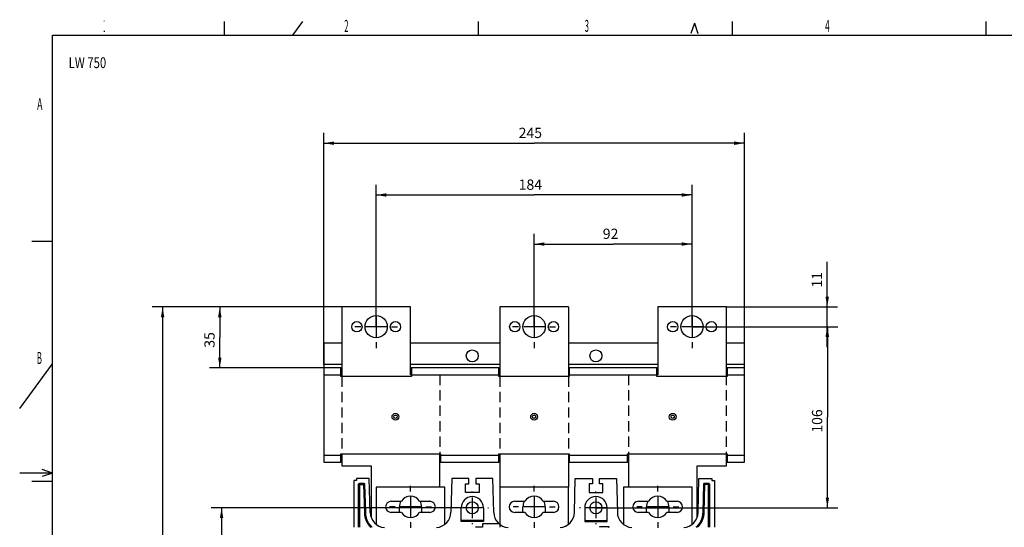
# Model space of a CAD drawing. Extents: x 9 to 587, y 5 to 414.
# Drawn here: x 12 to 299, y 266 to 414 of the extents above; entities that cross this region are included whole.
import ezdxf
from ezdxf.enums import TextEntityAlignment as Align

# ---------------------------------------------------------------- set-up
doc = ezdxf.new("R2010")
doc.units = 0
doc.linetypes.add('HIDDEN', pattern=[4.5, 3, -1.5])
for name, color, linetype in [('1', 7, 'CONTINUOUS'), ('203', 7, 'CONTINUOUS'), ('204', 7, 'CONTINUOUS'), ('208', 7, 'CONTINUOUS'), ('214', 7, 'CONTINUOUS'), ('250', 7, 'CONTINUOUS'), ('255', 7, 'CONTINUOUS'), ('4', 7, 'CONTINUOUS')]:
    doc.layers.add(name, color=color, linetype=linetype)
doc.styles.get("Standard").update_dxf_attribs({"font": 'monotxt.shx'})
doc.dimstyles.new('DSTYLE1', dxfattribs={"dimtxt": 6, "dimasz": 3, "dimexe": 3, "dimexo": 0, "dimgap": 1.5, "dimtad": 1, "dimlfac": 2, "dimzin": 3, "dimcen": 0.09, "dimazin": 3, "dimtp": 1, "dimtm": 1, "dimtfac": 1, "dimtofl": 0, "dimtmove": 0, "dimatfit": 3})

# ---------------------------------------------------------------- blocks, each defined once
blk = doc.blocks.new('*D111')
at = {"layer": '1', "color": 0, "linetype": 'CONTINUOUS'}
for points in [[(247.6645, 329.91173), (248.16451, 332.91173), (247.1645, 332.91173)], [(247.6645, 324.16173), (247.1645, 321.16173), (248.16451, 321.16173)]]:
    blk.add_solid(points, dxfattribs=at)
at = {"layer": '208', "color": 2, "linetype": 'CONTINUOUS'}
for p, q in [((247.6645, 329.91173), (247.6645, 343.06093)), ((218.28674, 329.91173), (250.6645, 329.91173)), ((247.6645, 318.16173), (247.6645, 329.91173)), ((215.41174, 324.16173), (250.6645, 324.16173))]:
    blk.add_line(p, q, dxfattribs=at)
blk.add_text('11', height=3, rotation=90, dxfattribs=at).set_placement((246.1635, 335.56093))
blk = doc.blocks.new('A2_HUVUD')
at = {"layer": '4', "color": 1, "linetype": 'CONTINUOUS'}
for tag, p, height, width in [('Type', (-371.25, 355.39), 3.15, 0.76881), ('RespDept', (52.5, -6.99), 3.15, 0.76881), ('TakeOvDept', (52.5, -15.5), 3.15, 0.76881), ('Titel2', (98, -15.5), 3.2, 0.9), ('Revision', (1.5, -23.99), 3.15, 0.76881), ('Status', (98, -33.49), 2, 0.76881)]:
    blk.add_attdef(tag, p, '', height=height, dxfattribs=dict(at, width=width))
at = {"layer": '4', "color": 1, "linetype": 'CONTINUOUS', "width": 0.76881}
for tag, p in [('Lang', (176.51, -15.5)), ('Cont', (176.51, -23.99)), ('Sheet', (176.51, -33.49))]:
    blk.add_attdef(tag, text='', height=3.15, dxfattribs=at).set_placement(p, align=Align.CENTER)
blk = doc.blocks.new('*D14277')
at = {"layer": '1', "color": 0, "linetype": 'CONTINUOUS'}
for points in [[(162.28674, 348.2418), (165.28674, 347.74179), (165.28674, 348.7418)], [(208.28674, 348.2418), (205.28674, 348.7418), (205.28674, 347.74179)]]:
    blk.add_solid(points, dxfattribs=at)
at = {"layer": '208', "color": 2, "linetype": 'CONTINUOUS'}
for p, q in [((162.28674, 324.16173), (162.28674, 351.2418)), ((208.28674, 324.16173), (208.28674, 351.2418)), ((162.28674, 348.2418), (185.28674, 348.2418)), ((208.28674, 348.2418), (185.28674, 348.2418))]:
    blk.add_line(p, q, dxfattribs=at)
blk.add_text('92', height=3, dxfattribs=at).set_placement((182.28674, 349.7428))
blk = doc.blocks.new('*D14278')
at = {"layer": '1', "color": 0, "linetype": 'CONTINUOUS'}
for points in [[(116.28674, 362.55229), (119.28674, 362.05228), (119.28674, 363.05229)], [(208.28674, 362.55229), (205.28674, 363.05229), (205.28674, 362.05228)]]:
    blk.add_solid(points, dxfattribs=at)
at = {"layer": '208', "color": 2, "linetype": 'CONTINUOUS'}
for p, q in [((116.28674, 324.16173), (116.28674, 365.55229)), ((208.28674, 324.16173), (208.28674, 365.55229)), ((116.28674, 362.55229), (162.28674, 362.55229)), ((208.28674, 362.55229), (162.28674, 362.55229))]:
    blk.add_line(p, q, dxfattribs=at)
blk.add_text('184', height=3, dxfattribs=at).set_placement((157.78674, 364.05329))
blk = doc.blocks.new('*D14279')
at = {"layer": '1', "color": 0, "linetype": 'CONTINUOUS'}
for points in [[(101.03674, 377.64228), (104.03674, 377.14227), (104.03674, 378.14228)], [(223.53674, 377.64228), (220.53674, 378.14228), (220.53674, 377.14227)]]:
    blk.add_solid(points, dxfattribs=at)
at = {"layer": '208', "color": 2, "linetype": 'CONTINUOUS'}
for p, q in [((101.03674, 313.16173), (101.03674, 380.64228)), ((223.53674, 319.41173), (223.53674, 380.64228)), ((101.03674, 377.64228), (162.28674, 377.64228)), ((223.53674, 377.64228), (162.28674, 377.64228))]:
    blk.add_line(p, q, dxfattribs=at)
blk.add_text('245', height=3, dxfattribs=at).set_placement((157.78674, 379.14328))
blk = doc.blocks.new('*D14282')
at = {"layer": '1', "color": 0, "linetype": 'CONTINUOUS'}
for points in [[(247.70764, 324.16173), (247.20763, 321.16173), (248.20764, 321.16173)], [(247.70764, 271.38523), (248.20764, 274.38523), (247.20763, 274.38523)]]:
    blk.add_solid(points, dxfattribs=at)
at = {"layer": '208', "color": 2, "linetype": 'CONTINUOUS'}
for p, q in [((208.28674, 324.16173), (250.70764, 324.16173)), ((247.70764, 324.16173), (247.70764, 297.77348)), ((247.70764, 271.38523), (247.70764, 297.77348)), ((180.28674, 271.38523), (250.70764, 271.38523))]:
    blk.add_line(p, q, dxfattribs=at)
blk.add_text('106', height=3, rotation=90, dxfattribs=at).set_placement((246.20664, 293.27348))
blk = doc.blocks.new('*D14283')
at = {"layer": '1', "color": 0, "linetype": 'CONTINUOUS'}
for points in [[(71.261361, 271.38523), (70.761358, 268.38523), (71.761365, 268.38523)], [(71.261361, 146.88523), (71.761365, 149.88523), (70.761358, 149.88523)]]:
    blk.add_solid(points, dxfattribs=at)
at = {"layer": '208', "color": 2, "linetype": 'CONTINUOUS'}
for p, q in [((144.28674, 271.38523), (68.261361, 271.38523)), ((71.261361, 271.38523), (71.261361, 209.13523)), ((71.261361, 146.88523), (71.261361, 209.13523)), ((144.28674, 146.88523), (68.261361, 146.88523))]:
    blk.add_line(p, q, dxfattribs=at)
blk.add_text('249', height=3, rotation=90, dxfattribs=at).set_placement((69.760361, 204.63523))
blk = doc.blocks.new('*D14284')
at = {"layer": '1', "color": 0, "linetype": 'CONTINUOUS'}
for points in [[(54.092167, 329.91173), (53.592164, 326.91173), (54.592171, 326.91173)], [(54.092167, 88.358729), (54.592171, 91.358729), (53.592164, 91.358729)]]:
    blk.add_solid(points, dxfattribs=at)
at = {"layer": '208', "color": 2, "linetype": 'CONTINUOUS'}
for p, q in [((106.28674, 329.91173), (51.092167, 329.91173)), ((54.092167, 329.91173), (54.092167, 209.13523)), ((54.092167, 88.358729), (54.092167, 209.13523)), ((106.28674, 88.358729), (51.092167, 88.358729))]:
    blk.add_line(p, q, dxfattribs=at)
blk.add_text('483', height=3, rotation=90, dxfattribs=at).set_placement((52.591167, 204.63523))
blk = doc.blocks.new('*D14285')
at = {"layer": '1', "color": 0, "linetype": 'CONTINUOUS'}
for points in [[(70.748125, 329.91173), (70.248122, 326.91173), (71.248129, 326.91173)], [(70.748125, 312.16173), (71.248129, 315.16173), (70.248122, 315.16173)]]:
    blk.add_solid(points, dxfattribs=at)
at = {"layer": '208', "color": 2, "linetype": 'CONTINUOUS'}
for p, q in [((106.28674, 329.91173), (67.748125, 329.91173)), ((70.748125, 329.91173), (70.748125, 321.03673)), ((70.748125, 312.16173), (70.748125, 321.03673)), ((101.03674, 312.16173), (67.748125, 312.16173))]:
    blk.add_line(p, q, dxfattribs=at)
blk.add_text('35', height=3, rotation=90, dxfattribs=at).set_placement((69.247125, 318.03673))

msp = doc.modelspace()

# ---------------------------------------------------------------- linework, layer by layer
at = {"layer": '203', "color": 3, "linetype": 'HIDDEN'}
for p, q in [((134.78674, 310.16174), (134.78674, 287.16173)), ((189.78674, 310.16174), (189.78674, 287.16173)), ((106.28674, 309.66173), (106.28674, 287.16173)), ((152.28674, 309.66173), (152.28674, 287.16173)), ((172.28674, 309.66173), (172.28674, 287.16173)), ((218.28674, 284.66173), (218.28674, 309.66173))]:
    msp.add_line(p, q, dxfattribs=at)
at = {"layer": '204', "color": 150, "linetype": 'CONTINUOUS'}
for p, q in [((106.28674, 329.91173), (106.28674, 309.66173)), ((126.28674, 329.91173), (106.28674, 329.91173)), ((126.28674, 310.16173), (126.28674, 329.91173)), ((172.28674, 329.91173), (152.28674, 329.91173)), ((152.28674, 329.91173), (152.28674, 309.66173)), ((172.28674, 329.91173), (172.28674, 309.66173)), ((218.28674, 329.91173), (198.28674, 329.91173)), ((198.28674, 329.91173), (198.28674, 310.16173)), ((218.28674, 309.66173), (218.28674, 329.91173)), ((126.53672, 310.16175), (126.28674, 310.16173)), ((198.28674, 310.16173), (198.03675, 310.16175)), ((106.28674, 287.16173), (106.28674, 283.66173)), ((134.78674, 277.41173), (134.78674, 287.16173)), ((152.28674, 287.16173), (152.28674, 277.41173)), ((172.28674, 287.16173), (172.28674, 277.41173)), ((189.78674, 287.16173), (189.78674, 277.41173)), ((218.28674, 283.66173), (218.28674, 287.16173)), ((106.28674, 283.66173), (114.78674, 283.66173)), ((114.78674, 283.66173), (114.78674, 268.65621)), ((209.78674, 268.65621), (209.78674, 283.66173)), ((209.78674, 283.66173), (218.28674, 283.66173)), ((136.28674, 277.41173), (116.28674, 277.41173)), ((116.28674, 277.41173), (116.28674, 266.57328)), ((136.28674, 266.57328), (136.28674, 277.41173)), ((152.28674, 277.41173), (152.28672, 266.69895)), ((172.28674, 277.41173), (152.28674, 277.41173)), ((172.28675, 266.65509), (172.28674, 277.41173)), ((208.28674, 277.41173), (188.28674, 277.41173)), ((188.28674, 277.41173), (188.28674, 266.57328)), ((208.28674, 266.57328), (208.28674, 277.41173)), ((120.66174, 273.28673), (123.61747, 273.28673)), ((128.95601, 273.28673), (131.91174, 273.28673)), ((156.66174, 273.28673), (159.61747, 273.28673)), ((164.95601, 273.28673), (167.91174, 273.28673)), ((192.66174, 273.28673), (195.61747, 273.28673)), ((200.95601, 273.28673), (203.91174, 273.28673)), ((123.61747, 270.03673), (120.66174, 270.03673)), ((123.03674, 270.03673), (123.03674, 271.66173)), ((131.91174, 270.03673), (128.95601, 270.03673)), ((129.53674, 271.66173), (129.53674, 270.03673)), ((159.61747, 270.03673), (156.66174, 270.03673)), ((167.91174, 270.03673), (164.95601, 270.03673)), ((195.61747, 270.03673), (192.66174, 270.03673)), ((195.03674, 270.03673), (195.03674, 271.66173)), ((203.91174, 270.03673), (200.95601, 270.03673)), ((201.53674, 271.66173), (201.53674, 270.03673)), ((152.29109, 266.69895), (147.29111, 266.69895)), ((147.29111, 266.69895), (147.29111, 265.69892)), ((152.29109, 266.69895), (152.29109, 265.69892))]:
    msp.add_line(p, q, dxfattribs=at)
at = {"layer": '204', "color": 6, "linetype": 'CONTINUOUS'}
for p, q in [((106.28674, 319.41173), (101.03674, 319.41173)), ((101.03674, 319.41173), (101.03674, 313.16173)), ((152.28674, 319.41173), (126.28674, 319.41173)), ((198.28674, 319.41173), (172.28674, 319.41173)), ((223.53674, 319.41173), (218.28674, 319.41173)), ((223.53674, 313.16173), (223.53674, 319.41173)), ((101.03674, 313.16173), (101.03674, 312.16173)), ((223.53674, 312.16173), (223.53674, 313.16173)), ((106.03674, 312.16173), (101.03674, 312.16173)), ((101.03674, 312.16173), (101.03674, 310.16173)), ((101.03674, 310.16173), (101.03674, 286.66173)), ((106.03674, 312.16173), (106.28677, 312.16175)), ((106.03674, 310.16173), (106.03674, 312.16173)), ((106.03674, 311.16173), (106.28674, 311.16173)), ((106.03674, 309.66173), (106.03674, 310.16173)), ((126.28674, 312.16175), (126.53674, 312.16173)), ((126.28674, 311.16173), (126.53674, 311.16173)), ((126.53674, 312.16173), (126.53672, 310.16175)), ((126.53672, 310.16175), (126.53674, 309.66173)), ((152.03674, 312.16173), (126.53674, 312.16173)), ((152.03674, 312.16173), (152.28674, 312.16173)), ((152.03674, 310.16173), (152.03674, 312.16173)), ((152.03674, 311.16173), (152.28674, 311.16173)), ((152.03674, 309.66173), (152.03674, 310.16173)), ((172.28674, 311.16173), (172.53674, 311.16173)), ((172.28675, 312.16175), (172.53674, 312.16173)), ((198.03674, 312.16173), (172.53674, 312.16173)), ((172.53674, 312.16173), (172.53674, 310.16173)), ((172.53674, 310.16173), (172.53674, 309.66173)), ((198.03674, 312.16173), (198.28674, 312.16173)), ((198.03675, 310.16175), (198.03674, 312.16173)), ((198.03674, 311.16173), (198.28674, 311.16173)), ((198.03675, 309.66173), (198.03675, 310.16175)), ((218.28674, 311.16173), (218.53674, 311.16173)), ((218.28676, 312.16175), (218.53674, 312.16173)), ((223.53674, 312.16173), (218.53674, 312.16173)), ((218.53674, 312.16173), (218.53674, 310.16173)), ((218.53674, 310.16173), (218.53674, 309.66173)), ((223.53674, 310.16173), (223.53674, 312.16173)), ((223.53674, 286.66173), (223.53674, 310.16173)), ((126.53674, 309.66173), (106.03674, 309.66173)), ((172.53674, 309.66173), (152.03674, 309.66173)), ((218.53674, 309.66173), (198.03675, 309.66173)), ((106.03674, 286.66173), (106.03674, 287.16173)), ((106.03674, 287.16173), (135.03674, 287.16173)), ((135.03674, 287.16173), (135.03674, 286.66173)), ((152.03674, 286.66173), (152.03674, 287.16173)), ((152.03674, 287.16173), (172.53674, 287.16173)), ((172.53674, 287.16173), (172.53674, 286.66173)), ((189.53674, 286.66173), (189.53674, 287.16173)), ((189.53674, 287.16173), (218.53674, 287.16173)), ((218.53674, 287.16173), (218.53674, 286.66173)), ((101.03674, 286.66173), (101.03674, 284.66173)), ((101.03674, 284.66173), (106.03674, 284.66173)), ((106.03674, 284.66173), (106.03674, 286.66173)), ((106.28674, 285.66173), (106.03674, 285.66173)), ((106.28674, 284.66173), (106.03674, 284.66173)), ((135.03674, 285.66173), (134.78674, 285.66173)), ((135.03674, 284.66173), (134.78674, 284.66173)), ((135.03674, 286.66173), (135.03674, 284.66173)), ((135.03674, 284.66173), (152.03674, 284.66173)), ((152.03674, 284.66173), (152.03674, 286.66173)), ((152.28674, 285.66173), (152.03674, 285.66173)), ((152.28674, 284.66173), (152.03674, 284.66173)), ((172.53674, 285.66173), (172.28674, 285.66173)), ((172.53674, 284.66173), (172.28674, 284.66173)), ((172.53674, 286.66173), (172.53674, 284.66173)), ((172.53674, 284.66173), (189.53674, 284.66173)), ((189.78674, 285.66173), (189.53673, 285.66175)), ((189.53674, 284.66173), (189.53674, 286.66173)), ((189.78674, 284.66173), (189.53674, 284.66173)), ((218.53674, 285.66173), (218.28674, 285.66173)), ((218.53674, 284.66173), (218.28674, 284.66173)), ((218.53674, 286.66173), (218.53674, 284.66173)), ((218.53674, 284.66173), (223.53674, 284.66173)), ((223.53674, 284.66173), (223.53674, 286.66173))]:
    msp.add_line(p, q, dxfattribs=at)
at = {"layer": '204', "color": 1, "linetype": 'CONTINUOUS'}
for p, q in [((109.78676, 279.38525), (109.78674, 265.69886)), ((110.53675, 279.38525), (109.78676, 279.38525)), ((114.28674, 279.88523), (110.53674, 279.88523)), ((110.53674, 279.88523), (110.53675, 279.38525)), ((111.18201, 265.69894), (111.18202, 278.23997)), ((111.18202, 278.23997), (111.2322, 278.18979)), ((111.2322, 278.18979), (111.23221, 265.69894)), ((111.48218, 278.43977), (111.432, 278.48994)), ((111.432, 278.48994), (112.68286, 278.48994)), ((112.63395, 278.43977), (111.48218, 278.43977)), ((111.48218, 278.43977), (111.48218, 278.18979)), ((111.4822, 265.69894), (111.48218, 278.18979)), ((111.48218, 278.18979), (112.63395, 278.18979)), ((112.68286, 278.48994), (112.63395, 278.43977)), ((112.63395, 278.18979), (112.63395, 278.43977)), ((112.63395, 278.18979), (112.84328, 269.97669)), ((112.88381, 278.19616), (112.93278, 278.24634)), ((113.0932, 269.98306), (112.88381, 278.19616)), ((112.93278, 278.24634), (113.14338, 269.98433)), ((114.5382, 270.02056), (114.28674, 279.88523)), ((138.28674, 279.88523), (138.03674, 270.13523)), ((143.28674, 279.88523), (138.28674, 279.88523)), ((142.28674, 275.88523), (142.28674, 278.38523)), ((142.28674, 278.38523), (143.28674, 278.38523)), ((143.28674, 278.38523), (143.28674, 279.88523)), ((145.28674, 279.88523), (145.28674, 278.38523)), ((150.28674, 279.88523), (145.28674, 279.88523)), ((145.28674, 278.38523), (146.28674, 278.38523)), ((146.28674, 278.38523), (146.28674, 275.88523)), ((150.5382, 270.02056), (150.28674, 279.88523)), ((174.03528, 270.02056), (174.28674, 279.88523)), ((174.28674, 279.88523), (179.28674, 279.88523)), ((179.28674, 278.38523), (178.28674, 278.38523)), ((178.28674, 278.38523), (178.28674, 275.88523)), ((179.28674, 279.88523), (179.28674, 278.38523)), ((181.28674, 278.38523), (181.28674, 279.88523)), ((181.28674, 279.88523), (186.28674, 279.88523)), ((182.28674, 278.38523), (181.28674, 278.38523)), ((182.28674, 275.88523), (182.28674, 278.38523)), ((186.28674, 279.88523), (186.53674, 270.13523)), ((210.03528, 270.02056), (210.28674, 279.88523)), ((210.28674, 279.88523), (214.03674, 279.88523)), ((211.6407, 278.24634), (211.43009, 269.98433)), ((211.48027, 269.98306), (211.68966, 278.19616)), ((211.68966, 278.19616), (211.6407, 278.24634)), ((211.93952, 278.18979), (211.73019, 269.97669)), ((213.14147, 278.48994), (211.89061, 278.48994)), ((211.89061, 278.48994), (211.93952, 278.43977)), ((211.93952, 278.43977), (213.09129, 278.43977)), ((211.93952, 278.18979), (211.93952, 278.43977)), ((213.09129, 278.18979), (211.93952, 278.18979)), ((213.09128, 265.69894), (213.09129, 278.18979)), ((213.09129, 278.43977), (213.14147, 278.48994)), ((213.09129, 278.43977), (213.09129, 278.18979)), ((213.39145, 278.23997), (213.34127, 278.18979)), ((213.34127, 278.18979), (213.34127, 265.69894)), ((213.39147, 265.69894), (213.39145, 278.23997)), ((214.03674, 279.88523), (214.03672, 279.38525)), ((214.03672, 279.38525), (214.78671, 279.38525)), ((214.78671, 279.38525), (214.78674, 265.69886)), ((146.28674, 275.88523), (142.28674, 275.88523)), ((178.28674, 275.88523), (182.28674, 275.88523)), ((113.0932, 269.98306), (113.14338, 269.98433)), ((141.03674, 267.38523), (141.03674, 271.38523)), ((147.53674, 271.38523), (147.53674, 267.38523)), ((177.03674, 271.38523), (177.03674, 267.38523)), ((183.53674, 267.38523), (183.53674, 271.38523)), ((211.43009, 269.98433), (211.48027, 269.98306)), ((147.53674, 267.38523), (141.03674, 267.38523)), ((147.53672, 267.6536), (141.03675, 267.6536)), ((177.03674, 267.38523), (183.53674, 267.38523)), ((177.03675, 267.6536), (183.53672, 267.6536)), ((145.28661, 265.69894), (145.28658, 265.88756)), ((145.28658, 265.88756), (147.2911, 265.88756)), ((181.28674, 265.88523), (181.28673, 265.69892)), ((184.13672, 265.88525), (181.28674, 265.88523)), ((184.13674, 265.69894), (184.13672, 265.88525))]:
    msp.add_line(p, q, dxfattribs=at)
at = {"layer": '204', "color": 40, "linetype": 'CONTINUOUS'}
for p, q in [((159.0365, 270.03673), (159.03674, 271.6622)), ((165.53674, 271.66173), (165.53674, 270.03673))]:
    msp.add_line(p, q, dxfattribs=at)
at = {"layer": '204', "color": 1, "linetype": 'CONTINUOUS'}
for points in [[(111.18202, 278.23997), (111.1838, 278.27038, -0.034690504), (111.18958, 278.30098, -0.030341424), (111.19943, 278.33187, -0.031030668), (111.21395, 278.36222, -0.038885827), (111.23361, 278.39086, -0.032516948), (111.25524, 278.41673, -0.016698766), (111.27754, 278.43882, -0.041341561), (111.30975, 278.45801, -0.069740622), (111.36194, 278.47506, -0.037473683), (111.432, 278.48994, -0.019947952)], [(111.2322, 278.18979), (111.23398, 278.2202, -0.03468983), (111.23976, 278.25079, -0.030339567), (111.24962, 278.28169, -0.031027656), (111.26414, 278.31203, -0.038880746), (111.28379, 278.34068, -0.032511855), (111.30543, 278.36654, -0.016696007), (111.32773, 278.38863, -0.04133462), (111.35993, 278.40783, -0.069730257), (111.41212, 278.42488, -0.037469933), (111.48218, 278.43977, -0.019946583)], [(111.48218, 278.18979), (111.4519, 278.18979, -0.0000025449), (111.42146, 278.18979, -0.000002298), (111.39072, 278.18978, -0.0000024998), (111.36051, 278.18978, -0.000003489), (111.33197, 278.18978, -0.0000034816), (111.30618, 278.18978, -0.0000020558), (111.28413, 278.18978, -0.000006059), (111.26487, 278.18978, -0.0000189862), (111.24754, 278.18979, -0.000027043), (111.2322, 278.18979, -0.000031424)], [(112.63395, 278.43977), (112.66395, 278.43803, -0.034071884), (112.69411, 278.43242, -0.029851265), (112.72455, 278.42286, -0.030593754), (112.75447, 278.40878, -0.038274953), (112.7828, 278.38973, -0.031919595), (112.80843, 278.36878, -0.016234521), (112.83039, 278.3472, -0.040689725), (112.84978, 278.31585, -0.068718748), (112.86762, 278.26482, -0.036808517), (112.88381, 278.19616, -0.019590495)], [(112.88381, 278.19616), (112.88179, 278.19611, -0.0008388177), (112.87581, 278.19595, -0.0000653916), (112.8658, 278.19569, -0.0000255526), (112.85117, 278.19532, -0.0000160743), (112.83149, 278.19482, -0.0000078599), (112.80988, 278.19427, -0.0000031334), (112.78764, 278.1937, -0.0000063883), (112.75557, 278.19288, -0.0000074579), (112.70365, 278.19156, -0.0000032559), (112.63395, 278.18979, -0.0000016348)], [(112.68286, 278.48994), (112.71286, 278.48821, -0.034070338), (112.74302, 278.4826, -0.029849774), (112.77346, 278.47305, -0.030592183), (112.80339, 278.45897, -0.038273064), (112.83173, 278.43991, -0.031918227), (112.85736, 278.41897, -0.016233922), (112.87933, 278.39738, -0.040688513), (112.89873, 278.36604, -0.068718219), (112.91657, 278.315, -0.036809059), (112.93278, 278.24634, -0.019590981)], [(211.89061, 278.48994), (211.86061, 278.48821, 0.034070959), (211.83045, 278.4826, 0.029850125), (211.80001, 278.47305, 0.030592334), (211.77008, 278.45897, 0.038272943), (211.74174, 278.43991, 0.031917846), (211.71611, 278.41897, 0.016233649), (211.69414, 278.39738, 0.040687659), (211.67474, 278.36604, 0.068716275), (211.6569, 278.315, 0.036807969), (211.6407, 278.24634, 0.019590429)], [(211.93952, 278.43977), (211.90952, 278.43803, 0.034072506), (211.87937, 278.43242, 0.029851615), (211.84893, 278.42286, 0.030593904), (211.819, 278.40878, 0.038274832), (211.79067, 278.38973, 0.031919214), (211.76505, 278.36878, 0.016234248), (211.74308, 278.3472, 0.040688871), (211.72369, 278.31585, 0.068716803), (211.70585, 278.26482, 0.036807427), (211.68966, 278.19616, 0.019589943)], [(211.68966, 278.19616), (211.69168, 278.19611, 0.0008325497), (211.69767, 278.19595, 0.0000649439), (211.70768, 278.19569, 0.0000253799), (211.7223, 278.19532, 0.0000159664), (211.74199, 278.19482, 0.0000078072), (211.7636, 278.19427, 0.0000031124), (211.78583, 278.1937, 0.0000063458), (211.8179, 278.19288, 0.0000074081), (211.86982, 278.19156, 0.0000032342), (211.93952, 278.18979, 0.0000016239)], [(213.34127, 278.18979), (213.3395, 278.2202, 0.034690611), (213.33371, 278.25079, 0.030340365), (213.32386, 278.28169, 0.031028534), (213.30933, 278.31203, 0.038881856), (213.28968, 278.34068, 0.032512709), (213.26805, 278.36654, 0.0166964), (213.24575, 278.38863, 0.041335451), (213.21354, 278.40783, 0.069730851), (213.16135, 278.42488, 0.037469775), (213.09129, 278.43977, 0.019946378)], [(213.09129, 278.18979), (213.12157, 278.18979, 0.0000025448), (213.15201, 278.18979, 0.0000022979), (213.18276, 278.18978, 0.0000024997), (213.21296, 278.18978, 0.0000034889), (213.2415, 278.18978, 0.0000034814), (213.26729, 278.18978, 0.0000020558), (213.28934, 278.18978, 0.000006059), (213.30861, 278.18978, 0.0000189868), (213.32593, 278.18979, 0.0000270452), (213.34127, 278.18979, 0.0000314288)], [(213.39145, 278.23997), (213.38968, 278.27038, 0.034691285), (213.38389, 278.30098, 0.030342222), (213.37404, 278.33187, 0.031031546), (213.35952, 278.36222, 0.038886937), (213.33986, 278.39086, 0.032517801), (213.31823, 278.41673, 0.01669916), (213.29593, 278.43882, 0.041342392), (213.26372, 278.45801, 0.069741216), (213.21153, 278.47506, 0.037473525), (213.14147, 278.48994, 0.019947747)], [(112.84328, 269.97669), (112.87355, 269.97746, -0.0000027378), (112.90399, 269.97824, -0.0000024721), (112.93472, 269.97903, -0.0000026892), (112.96492, 269.9798, -0.0000037536), (112.99345, 269.98052, -0.0000037457), (113.01923, 269.98118, -0.0000022117), (113.04128, 269.98174, -0.0000065189), (113.06054, 269.98223, -0.000020428), (113.07786, 269.98267, -0.0000290996), (113.0932, 269.98306, -0.0000338179)], [(112.84328, 269.97669), (112.85006, 269.80587, 0.0068443438), (112.86143, 269.6354, 0.0068586773), (112.8776, 269.46527, 0.0068516472), (112.89836, 269.2956, 0.0068438718), (112.92387, 269.12658, 0.006846408), (112.95393, 268.95832, 0.006854417), (112.98872, 268.79098, 0.006864763), (113.02802, 268.62463, 0.0068812888), (113.072, 268.45947, 0.006879447), (113.12043, 268.29555, 0.0068587294), (113.17345, 268.13307, 0.006853731), (113.23085, 267.97207, 0.0068612433), (113.29275, 267.81273, 0.0068463686), (113.3589, 267.65516, 0.0068135523), (113.42942, 267.49956, 0.0068796702), (113.50424, 267.3458, 0.0070277447), (113.58355, 267.19402, 0.0068297807), (113.66645, 267.04494, 0.0063672012), (113.75281, 266.89898, 0.0070109203), (113.845, 266.75347, 0.0083508212), (113.94402, 266.6077, 0.0063524953), (114.03934, 266.47228, 0.0022041638), (114.12749, 266.3511, 0.0089620201), (114.24891, 266.20225, 0.015442376), (114.44634, 265.982, 0.0075554664), (114.71116, 265.69894, 0.0039961779)], [(115.07753, 265.69894), (114.94987, 265.81634, -0.0072339321), (114.82568, 265.93726, -0.0072463746), (114.70511, 266.06186, -0.0072433509), (114.58812, 266.18986, -0.0072504149), (114.47501, 266.32128, -0.0072631378), (114.36571, 266.45589, -0.0072780476), (114.26047, 266.59369, -0.0072762298), (114.15922, 266.73445, -0.0072585656), (114.06221, 266.87817, -0.0072466464), (113.96933, 267.02458, -0.0072375778), (113.88085, 267.17369, -0.0072453404), (113.79666, 267.32528, -0.0072698726), (113.71702, 267.47932, -0.0072596329), (113.64182, 267.63553, -0.0072205619), (113.57132, 267.79384, -0.007275817), (113.50536, 267.95429, -0.0074041864), (113.44418, 268.11689, -0.0071911304), (113.38768, 268.28047, -0.0067205553), (113.33614, 268.44462, -0.007416619), (113.2892, 268.61294, -0.0088508939), (113.24704, 268.78667, -0.0067411509), (113.21031, 268.95061, -0.0023487369), (113.17951, 269.09951, -0.0094502933), (113.15124, 269.29231, -0.016267187), (113.12231, 269.59094, -0.0079594484), (113.0932, 269.98306, -0.0042102054)], [(113.14338, 269.98433), (113.16681, 269.59148, 0.017571983), (113.21621, 269.19875, 0.015734893), (113.29172, 268.8066, 0.016952678), (113.39878, 268.41187, 0.020724625), (113.54101, 268.01614, 0.016142576), (113.69216, 267.64666, 0.0061642598), (113.84401, 267.315, 0.022251184), (114.09099, 266.92619, 0.038406675), (114.5345, 266.38106, 0.019142968), (115.15353, 265.69894, 0.010086767)], [(211.43009, 269.98433), (211.40667, 269.59148, -0.017572019), (211.35726, 269.19875, -0.015734928), (211.28175, 268.8066, -0.016952718), (211.17469, 268.41187, -0.020724678), (211.03247, 268.01614, -0.016142619), (210.88131, 267.64666, -0.0061642762), (210.72947, 267.315, -0.022251244), (210.48249, 266.92619, -0.038406775), (210.03898, 266.38106, -0.019143012), (209.41994, 265.69894, -0.010086789)], [(209.49594, 265.69894), (209.62361, 265.81634, 0.0072339322), (209.74779, 265.93726, 0.0072463747), (209.86836, 266.06186, 0.007243351), (209.98535, 266.18986, 0.007250415), (210.09847, 266.32128, 0.0072631379), (210.20777, 266.45589, 0.0072780477), (210.313, 266.59369, 0.0072762299), (210.41425, 266.73445, 0.0072585657), (210.51127, 266.87817, 0.0072466466), (210.60414, 267.02458, 0.0072375779), (210.69263, 267.17369, 0.0072453406), (210.77682, 267.32528, 0.0072698729), (210.85646, 267.47932, 0.007259633), (210.93165, 267.63553, 0.007220561), (211.00216, 267.79384, 0.0072758172), (211.06812, 267.95429, 0.0074041901), (211.1293, 268.11689, 0.0071911298), (211.18579, 268.28046, 0.006720541), (211.23733, 268.44462, 0.0074166223), (211.28427, 268.61294, 0.008850951), (211.32644, 268.78667, 0.0067411553), (211.36317, 268.95061, 0.0023485536), (211.39396, 269.09951, 0.0094505842), (211.42224, 269.29231, 0.016268186), (211.45116, 269.59094, 0.0079599701), (211.48027, 269.98306, 0.004210455)], [(211.73019, 269.97669), (211.72342, 269.80587, -0.0068448767), (211.71204, 269.6354, -0.006859255), (211.69587, 269.46527, -0.0068521834), (211.67512, 269.2956, -0.0068442726), (211.6496, 269.12658, -0.0068467078), (211.61954, 268.95832, -0.0068546244), (211.58476, 268.79098, -0.0068648884), (211.54546, 268.62463, -0.0068813226), (211.50148, 268.45947, -0.0068794426), (211.45304, 268.29555, -0.0068587293), (211.40002, 268.13307, -0.0068537322), (211.34263, 267.97207, -0.0068612436), (211.28072, 267.81273, -0.0068463683), (211.21457, 267.65516, -0.0068135524), (211.14406, 267.49956, -0.0068796704), (211.06923, 267.3458, -0.0070277448), (210.98992, 267.19402, -0.0068297807), (210.90702, 267.04494, -0.0063672013), (210.82066, 266.89898, -0.0070109204), (210.72847, 266.75347, -0.0083508213), (210.62945, 266.6077, -0.0063524954), (210.53414, 266.47228, -0.0022041639), (210.44599, 266.3511, -0.0089620202), (210.32457, 266.20225, -0.015442376), (210.12714, 265.982, -0.0075554666), (209.86232, 265.69894, -0.003996178)], [(211.73019, 269.97669), (211.69992, 269.97746, 0.000002756), (211.66949, 269.97824, 0.0000024888), (211.63875, 269.97903, 0.0000027072), (211.60855, 269.9798, 0.0000037787), (211.58002, 269.98052, 0.0000037706), (211.55424, 269.98118, 0.0000022264), (211.53219, 269.98174, 0.0000065621), (211.51293, 269.98223, 0.0000205632), (211.49561, 269.98267, 0.0000292907), (211.48027, 269.98306, 0.0000340378)], [(183.94634, 265.69894), (183.95458, 265.70679, -0.0031570136), (183.96315, 265.71474, -0.003279958), (183.97205, 265.7228, -0.0028358059), (183.98124, 265.73097, -0.0018500306), (183.99069, 265.73927, -0.0011278082), (184.00034, 265.74768, -0.0004797646), (184.01016, 265.75624, 0.000137595), (184.02013, 265.76496, 0.000880188), (184.03021, 265.77386, 0.0013039614), (184.04032, 265.78288, 0.001575367), (184.0504, 265.79203, 0.002552188), (184.0606, 265.80154, 0.0042277957), (184.07097, 265.81153, 0.0031909157), (184.08069, 265.82102, 0.000079288), (184.08946, 265.8297, 0.0063599914), (184.10027, 265.84141, 0.013440998), (184.11623, 265.8602, 0.0066776924), (184.13672, 265.88525, 0.0033754073)]]:
    msp.add_lwpolyline(points, format="xyb", dxfattribs=at)
at = {"layer": '204', "color": 150, "linetype": 'CONTINUOUS'}
for centre, radius in [((116.28674, 324.16173), 3.25), ((208.28674, 324.16173), 3.25), ((110.66174, 324.16173), 1.5), ((121.91174, 324.16173), 1.5), ((202.66174, 324.16173), 1.5), ((213.91174, 324.16173), 1.5)]:
    msp.add_circle(centre, radius, dxfattribs=at)
at = {"layer": '204', "color": 40, "linetype": 'CONTINUOUS'}
for centre, radius in [((162.28674, 324.16173), 3.25), ((156.66174, 324.16173), 1.5), ((167.91174, 324.16173), 1.5)]:
    msp.add_circle(centre, radius, dxfattribs=at)
at = {"layer": '204', "color": 6, "linetype": 'CONTINUOUS'}
for centre, radius in [((144.28674, 315.66173), 1.75), ((180.28674, 315.66173), 1.75), ((121.91174, 297.91173), 1), ((121.91174, 297.91173), 0.5), ((162.28674, 297.91173), 1), ((162.28674, 297.91173), 0.5), ((202.66174, 297.91173), 1), ((202.66174, 297.91173), 0.5)]:
    msp.add_circle(centre, radius, dxfattribs=at)
at = {"layer": '204', "color": 1, "linetype": 'CONTINUOUS'}
for centre in [(144.28674, 271.38523), (180.28674, 271.38523)]:
    msp.add_circle(centre, 1.75, dxfattribs=at)
at = {"layer": '204', "color": 150, "linetype": 'CONTINUOUS'}
for centre, radius, start, end in [((120.66174, 271.66173), 1.625, 90, 270), ((126.28674, 271.66173), 3.25, 150, 180), ((126.28674, 271.66173), 3.125, 31.332251, 148.66775), ((126.28674, 271.66173), 3.25, 0.00000121, 30), ((131.91174, 271.66173), 1.625, 270, 450), ((156.66174, 271.66173), 1.625, 90, 270), ((162.28674, 271.66173), 3.125, 31.332251, 148.66775), ((167.91174, 271.66173), 1.625, 270, 450), ((192.66174, 271.66173), 1.625, 90, 270), ((198.28674, 271.66173), 3.25, 150, 180), ((198.28674, 271.66173), 3.125, 31.332251, 148.66775), ((198.28674, 271.66173), 3.25, 0.00000121, 30), ((203.91174, 271.66173), 1.625, 270, 450), ((126.28674, 271.66173), 3.125, 211.33225, 328.66775), ((162.28674, 271.66173), 3.125, 211.33225, 328.66775), ((198.28674, 271.66173), 3.125, 211.33225, 328.66775)]:
    msp.add_arc(centre, radius, start, end, dxfattribs=at)
at = {"layer": '204', "color": 1, "linetype": 'CONTINUOUS'}
for centre, radius, start, end in [((144.28674, 271.38523), 3.25, 0.0000003, 180), ((180.28674, 271.38523), 3.25, 0.0000003, 180), ((119.03674, 270.13523), 4.5, 181.46021, 265.87473), ((133.53674, 270.13523), 4.5, 274.05566, 360), ((155.03674, 270.13523), 4.5, 181.46021, 265.87469), ((169.53674, 270.13523), 4.5, 274.12525, 358.53979), ((191.03674, 270.13523), 4.5, 180, 265.94427), ((205.53674, 270.13523), 4.5, 274.12535, 358.53979)]:
    msp.add_arc(centre, radius, start, end, dxfattribs=at)
at = {"layer": '204', "color": 40, "linetype": 'CONTINUOUS'}
for start, end in [(150, 179.99177), (360, 390)]:
    msp.add_arc((162.28674, 271.66173), 3.25, start, end, dxfattribs=at)
at = {"layer": '208', "color": 2, "linetype": 'CONTINUOUS'}
for p, q in [((116.28674, 328.66173), (116.28674, 330.41173)), ((162.28674, 328.66173), (162.28674, 330.41173)), ((208.28674, 328.66173), (208.28674, 330.41173)), ((116.28674, 327.16173), (116.28674, 321.16173)), ((162.28674, 327.16173), (162.28674, 321.16173)), ((208.28674, 327.16173), (208.28674, 321.16173)), ((111.78674, 324.16173), (110.03674, 324.16173)), ((119.28674, 324.16173), (113.28674, 324.16173)), ((120.78674, 324.16173), (122.53674, 324.16173)), ((157.78674, 324.16173), (156.03674, 324.16173)), ((165.28674, 324.16173), (159.28674, 324.16173)), ((166.78674, 324.16173), (168.53674, 324.16173)), ((203.78674, 324.16173), (202.03674, 324.16173)), ((211.28674, 324.16173), (205.28674, 324.16173)), ((212.78674, 324.16173), (214.53674, 324.16173)), ((116.28674, 319.66173), (116.28674, 317.91173)), ((162.28674, 319.66173), (162.28674, 317.91173)), ((208.28674, 319.66173), (208.28674, 317.91173)), ((126.28674, 276.16173), (126.28674, 277.78673)), ((144.28674, 275.88523), (144.28674, 276.13523)), ((162.28674, 276.16173), (162.28674, 277.78673)), ((180.28674, 275.88523), (180.28674, 276.13523)), ((198.28674, 276.16173), (198.28674, 277.78673)), ((126.28674, 274.66173), (126.28674, 268.66173)), ((144.28674, 274.38523), (144.28674, 268.38523)), ((162.28674, 274.66173), (162.28674, 268.66173)), ((180.28674, 274.38523), (180.28674, 268.38523)), ((198.28674, 274.66173), (198.28674, 268.66173)), ((121.78674, 271.66173), (120.16174, 271.66173)), ((129.28674, 271.66173), (123.28674, 271.66173)), ((130.78674, 271.66173), (132.41174, 271.66173)), ((139.78674, 271.38523), (139.53674, 271.38523)), ((147.28674, 271.38523), (141.28674, 271.38523)), ((148.78674, 271.38523), (149.03674, 271.38523)), ((157.78674, 271.66173), (156.16174, 271.66173)), ((165.28674, 271.66173), (159.28674, 271.66173)), ((166.78674, 271.66173), (168.41174, 271.66173)), ((175.78674, 271.38523), (175.53674, 271.38523)), ((183.28674, 271.38523), (177.28674, 271.38523)), ((184.78674, 271.38523), (185.03674, 271.38523)), ((193.78674, 271.66173), (192.16174, 271.66173)), ((201.28674, 271.66173), (195.28674, 271.66173)), ((202.78674, 271.66173), (204.41174, 271.66173)), ((126.28674, 267.16173), (126.28674, 265.53673)), ((144.28674, 266.88523), (144.28674, 266.63523)), ((162.28674, 267.16173), (162.28674, 265.53673)), ((180.28674, 266.88523), (180.28674, 266.63523)), ((198.28674, 267.16173), (198.28674, 265.53673))]:
    msp.add_line(p, q, dxfattribs=at)
at = {"layer": '214', "color": 6, "linetype": 'CONTINUOUS'}
for p, q in [((106.28674, 313.16173), (101.03674, 313.16173)), ((152.28674, 313.16173), (126.28674, 313.16173)), ((198.28674, 313.16173), (172.28674, 313.16173)), ((223.53674, 313.16173), (218.28674, 313.16173)), ((101.03674, 310.16173), (106.03674, 310.16173)), ((126.53672, 310.16175), (152.03674, 310.16173)), ((172.53674, 310.16173), (198.03675, 310.16175)), ((218.53674, 310.16173), (223.53674, 310.16173)), ((106.03674, 286.66173), (101.03674, 286.66173)), ((152.03674, 286.66173), (135.03674, 286.66173)), ((189.53674, 286.66173), (172.53674, 286.66173)), ((223.53674, 286.66173), (218.53674, 286.66173))]:
    msp.add_line(p, q, dxfattribs=at)
at = {"layer": '250', "color": 1, "linetype": 'CONTINUOUS'}
for p, q in [((71.97617, 413.1276), (71.97617, 409.12998)), ((91.985643, 409.12998), (94.90516, 413.1276)), ((145.97371, 413.1276), (145.97371, 409.12998)), ((219.97067, 413.1276), (219.97067, 409.12998)), ((293.9682, 409.12998), (293.9682, 413.1276)), ((208.96682, 412.63339), (207.9784, 409.62416)), ((208.96682, 412.63339), (209.97721, 409.62416)), ((15.967313, 349.12351), (21.985723, 349.12351)), ((12.463901, 300.32343), (21.985723, 313.34925)), ((21.985723, 281.52689), (12.463901, 281.52689)), ((21.985723, 281.52689), (18.976519, 282.51472)), ((21.985723, 281.52689), (18.976519, 280.51651)), ((15.967313, 279.12354), (21.985723, 279.12354))]:
    msp.add_line(p, q, dxfattribs=at)
at = {"layer": '250', "color": 5, "linetype": 'CONTINUOUS'}
for p, q in [((21.985723, 9.140472), (21.985723, 409.12998)), ((21.985723, 409.12998), (580.97476, 409.12998))]:
    msp.add_line(p, q, dxfattribs=at)

# ---------------------------------------------------------------- block references
at = {"layer": '255'}
ref = msp.add_blockref('A2_HUVUD', (397.97, 44.13), dxfattribs=at)
ref.add_attrib('Type', 'LW 750', (26.723047, 399.52186), dxfattribs={"layer": '4', "color": 1, "linetype": 'CONTINUOUS', "height": 3.15, "width": 0.76881})

# ---------------------------------------------------------------- texts
at = {"layer": '250', "color": 1, "linetype": 'CONTINUOUS'}
for s, width, p in [('1', 0.166667, (37.093517, 411.82139)), ('2', 0.466735, (107.61795, 411.82139)), ('3', 0.466735, (177.63093, 411.82139)), ('4', 0.5, (247.6885, 411.82139)), ('A', 0.533435, (18.318069, 389.05098)), ('B', 0.466735, (18.201348, 315.05167))]:
    msp.add_text(s, height=3.499848, dxfattribs=dict(at, width=width)).set_placement(p, align=Align.MIDDLE_CENTER)

# ---------------------------------------------------------------- dimensions: what is measured, and where the dimension line sits
at = {"layer": '208', "color": 2, "linetype": 'CONTINUOUS'}
for base, p1, p2, picture, middle in [((223.53674, 377.64228), (101.03674, 313.16173), (223.53674, 319.41173), '*D14279', (162.28674, 380.64328)), ((208.28674, 362.55229), (116.28674, 324.16173), (208.28674, 324.16173), '*D14278', (162.28674, 365.55329)), ((208.28674, 348.2418), (162.28674, 324.16173), (208.28674, 324.16173), '*D14277', (185.28674, 351.2428))]:
    dim = msp.add_linear_dim(base=base, p1=p1, p2=p2, dimstyle='DSTYLE1', dxfattribs=at)
    dim.commit()
    dim.dimension.update_dxf_attribs({"geometry": picture, "text_midpoint": middle, "dimtype": 128})
for base, p1, p2, picture, middle in [((247.6645, 324.16173), (218.28674, 329.91173), (215.41174, 324.16173), '*D111', (244.6635, 338.56093)), ((54.092167, 329.91173), (106.28674, 88.358729), (106.28674, 329.91173), '*D14284', (51.091167, 209.13523)), ((70.748125, 312.16173), (106.28674, 329.91173), (101.03674, 312.16173), '*D14285', (67.747125, 321.03673)), ((247.70764, 271.38523), (208.28674, 324.16173), (180.28674, 271.38523), '*D14282', (244.70664, 297.77348)), ((71.261361, 146.88523), (144.28674, 271.38523), (144.28674, 146.88523), '*D14283', (68.260361, 209.13523))]:
    dim = msp.add_linear_dim(base=base, p1=p1, p2=p2, angle=90, dimstyle='DSTYLE1', dxfattribs=at)
    dim.commit()
    dim.dimension.update_dxf_attribs({"geometry": picture, "text_midpoint": middle, "dimtype": 128})

doc.saveas('drawing.dxf')
